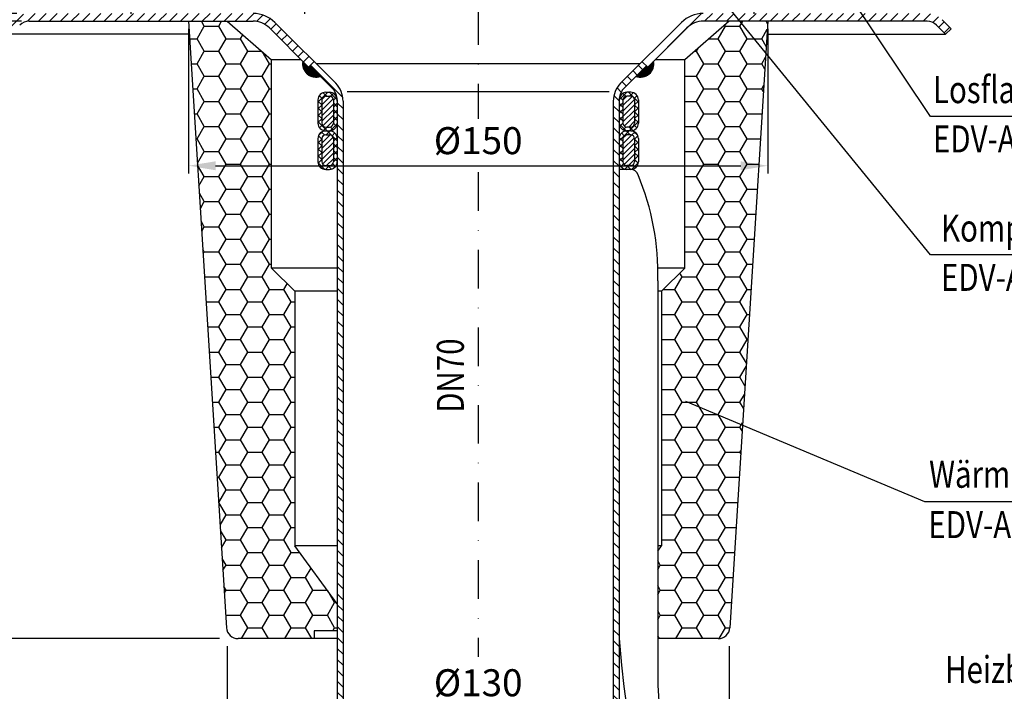
# Model space of a CAD drawing. Extents: x 0 to 594, y 0 to 840.
# Drawn here: x 130 to 385, y 302 to 476 of the extents above; entities that cross this region are included whole.
import ezdxf

# ---------------------------------------------------------------- set-up
doc = ezdxf.new("R2010")
doc.units = 0
doc.header["$LTSCALE"] = 20
doc.header["$MEASUREMENT"] = 0
doc.linetypes.add('AUSGEZOGEN', pattern=[0])
doc.linetypes.add('STRICHPUNKT', pattern=[1, 0.5, -0.25, 0, -0.25])
doc.layers.get('DEFPOINTS').update_dxf_attribs({"linetype": 'AUSGEZOGEN'})
for name, color, linetype in [('BEM', 7, 'Continuous'), ('HILF', 2, 'Continuous'), ('MITTEL', 2, 'STRICHPUNKT'), ('SCHRAFF', 7, 'AUSGEZOGEN'), ('STEMPEL', 3, 'Continuous'), ('TEXT', 7, 'Continuous')]:
    doc.layers.add(name, color=color, linetype=linetype)
doc.styles.add('GREEKS', font='SIMPLEX.shx', dxfattribs={"width": 0.8})
doc.styles.get("Standard").update_dxf_attribs({"font": 'simplex.shx', "width": 0.8})
doc.dimstyles.get("Standard").update_dxf_attribs({"dimtxt": 0.18, "dimasz": 0.18, "dimexe": 0.18, "dimexo": 0.0625, "dimgap": 0.09, "dimtad": 0, "dimtih": 1, "dimtoh": 1, "dimdec": 4, "dimzin": 0, "dimdsep": 46, "dimtxsty": 'Standard', "dimcen": 0.09, "dimadec": 0, "dimazin": 0, "dimtfac": 1, "dimtdec": 4, "dimtofl": 0, "dimtmove": 0, "dimatfit": 3, "dimfxl": 0, "dimtolj": 1, "dimtzin": 0, "dimarcsym": 0})

# ---------------------------------------------------------------- blocks, each defined once
blk = doc.blocks.new('*D3')
at = {"layer": 'BEM', "color": 0, "lineweight": -2}
for p, q in [((128.87, 477.84), (83.88, 477.84)), ((85.88, 224.84), (85.88, 470.84)), ((210.39, 217.84), (83.88, 217.84))]:
    blk.add_line(p, q, dxfattribs=at)
at = {"layer": 'BEM', "color": 0}
for points in [[(84.72, 470.84), (87.05, 470.84), (85.88, 477.84)], [(84.72, 224.84), (87.05, 224.84), (85.88, 217.84)]]:
    blk.add_solid(points, dxfattribs=at)
at = {"layer": 'DEFPOINTS', "color": 0}
for p in [(85.88, 477.84), (130.87, 477.84), (212.39, 217.84)]:
    blk.add_point(p, dxfattribs=at)
at = {"layer": 'BEM', "color": 1, "insert": (79.38, 347.84), "char_height": 7, "attachment_point": 5, "rotation": 90}
blk.add_mtext('\\A1;260', dxfattribs=at)
blk = doc.blocks.new('*D4')
at = {"layer": 'BEM', "color": 0, "lineweight": -2}
for p, q in [((173.37, 473.84), (173.37, 436.38)), ((323.37, 473.84), (323.37, 436.38)), ((180.37, 438.38), (316.37, 438.38))]:
    blk.add_line(p, q, dxfattribs=at)
at = {"layer": 'BEM', "color": 0}
for points in [[(180.37, 439.54), (180.37, 437.21), (173.37, 438.38)], [(316.37, 439.54), (316.37, 437.21), (323.37, 438.38)]]:
    blk.add_solid(points, dxfattribs=at)
at = {"layer": 'DEFPOINTS', "color": 0}
for p in [(173.37, 475.84), (323.37, 475.84), (323.37, 438.38)]:
    blk.add_point(p, dxfattribs=at)
at = {"layer": 'BEM', "color": 1, "insert": (248.37, 444.88), "char_height": 7, "attachment_point": 5, "style": 'GREEKS'}
blk.add_mtext('\\A1;%%c150', dxfattribs=at)
blk = doc.blocks.new('*D5')
at = {"layer": 'BEM', "color": 0, "lineweight": -2}
for p, q in [((183.37, 313.84), (183.37, 295.9)), ((313.37, 313.84), (313.37, 295.9)), ((190.37, 297.9), (306.37, 297.9))]:
    blk.add_line(p, q, dxfattribs=at)
at = {"layer": 'BEM', "color": 0}
for points in [[(190.37, 299.06), (190.37, 296.73), (183.37, 297.9)], [(306.37, 299.06), (306.37, 296.73), (313.37, 297.9)]]:
    blk.add_solid(points, dxfattribs=at)
at = {"layer": 'DEFPOINTS', "color": 0}
for p in [(183.37, 315.84), (313.37, 315.84), (313.37, 297.9)]:
    blk.add_point(p, dxfattribs=at)
at = {"layer": 'BEM', "color": 1, "insert": (248.37, 304.4), "char_height": 7, "attachment_point": 5, "style": 'GREEKS'}
blk.add_mtext('\\A1;%%c130', dxfattribs=at)
blk = doc.blocks.new('*D6')
at = {"layer": 'BEM', "color": 0, "lineweight": -2}
for p, q in [((130.09, 475.84), (101.04, 475.84)), ((103.04, 468.84), (103.04, 322.84)), ((181.37, 315.84), (101.04, 315.84))]:
    blk.add_line(p, q, dxfattribs=at)
at = {"layer": 'BEM', "color": 0}
for points in [[(101.87, 468.84), (104.21, 468.84), (103.04, 475.84)], [(101.87, 322.84), (104.21, 322.84), (103.04, 315.84)]]:
    blk.add_solid(points, dxfattribs=at)
at = {"layer": 'DEFPOINTS', "color": 0}
for p in [(132.09, 475.84), (103.04, 315.84), (183.37, 315.84)]:
    blk.add_point(p, dxfattribs=at)
at = {"layer": 'BEM', "color": 1, "insert": (96.54, 395.84), "char_height": 7, "attachment_point": 5, "rotation": 90, "style": 'GREEKS'}
blk.add_mtext('\\A1;160', dxfattribs=at)

msp = doc.modelspace()

# ---------------------------------------------------------------- hatches: boundary and pattern name
at = {"layer": 'SCHRAFF'}
h = msp.add_hatch(dxfattribs=at)
h.set_pattern_fill('_USER', color=256, scale=2, angle=45, style=0, pattern_type=0)
h.set_pattern_definition([(45, (25.4307, 21.7122), (-1.4142136, 1.4142136), [])])
h.paths.add_polyline_path([(338.36949, 477.84128), (306.6832, 477.84128, 0.198912367), (301.02634, 475.49814), (290.86949, 465.34128), (292.2837, 463.92707), (302.44056, 474.08392, -0.198912367), (306.6832, 475.84128), (338.36949, 475.84128)])
h.paths.add_polyline_path([(352.94885, 477.84128), (338.36949, 477.84128), (338.36949, 475.84128), (352.16557, 475.84128)])
h.paths.add_polyline_path([(364.65197, 477.84128), (352.94885, 477.84128), (352.16557, 475.84128), (364.65197, 475.84128, -0.198912367), (367.12685, 474.81616), (369.45528, 472.48773), (370.86949, 473.90194), (368.54106, 476.23037, 0.198912367)])
h.paths.add_polyline_path([(190.05578, 477.84128), (158.36949, 477.84128), (158.36949, 475.84128), (190.05578, 475.84128, -0.198912367), (194.29842, 474.08392), (204.44301, 463.93934), (205.85722, 465.35355), (195.71263, 475.49814, 0.198912367)])
h.paths.add_polyline_path([(158.36949, 477.84128), (132.087, 477.84128, 0.198912367), (128.19792, 476.23037), (125.86949, 473.90194), (127.2837, 472.48773), (129.61213, 474.81616, -0.198912367), (132.087, 475.84128), (158.36949, 475.84128)])
h = msp.add_hatch(dxfattribs=at)
h.set_pattern_fill('HONEY', color=256, scale=30, style=0)
h.set_pattern_definition([(0, (36.797, 10.1378), (5.625, 3.247595), [3.75, -7.5]), (120, (36.797, 10.1378), (-5.625, 3.247595), [3.75, -7.5]), (60, (36.797, 10.1378), (1e-08, 6.49519), [-7.5, 3.75])])
h.paths.add_polyline_path([(323.36949, 475.83999), (313.36949, 475.83999), (301.86949, 465.83999), (301.86949, 411.83999), (295.86949, 405.83999), (295.86949, 339.83999), (294.86949, 338.47999), (294.86949, 315.83999), (310.55113, 315.83999, 0.396047462), (313.54529, 318.65285)])
h.paths.add_polyline_path([(200.86949, 405.83999), (194.86949, 411.83999), (194.86949, 465.83999), (183.36949, 475.83999), (173.36949, 475.83999), (183.19368, 318.65285, 0.396047462), (186.18784, 315.83999), (205.86949, 315.83999), (205.86949, 317.83999), (211.86949, 317.83999), (211.86949, 324.87999), (200.86949, 339.83999)])
h = msp.add_hatch(dxfattribs=at)
h.set_pattern_fill('_U', color=256, scale=0.1, style=0, pattern_type=0)
h.set_pattern_definition([(0, (25.43074, 21.71224), (0, 0.1), [])])
h.paths.add_polyline_path([(204.79656, 464.29289), (204.44301, 463.93934), (202.92427, 465.45808, 0.576031332), (207.5449, 461.54456)])
h.paths.add_polyline_path([(293.81471, 465.45808), (292.2837, 463.92707), (291.93015, 464.28062), (289.19408, 461.54456, 0.576031332)])
h = msp.add_hatch(dxfattribs=at)
h.set_pattern_fill('_USER', color=256, scale=2, angle=135, style=0, pattern_type=0)
h.set_pattern_definition([(135, (25.4307, 21.7122), (-1.4142136, -1.4142136), [])])
h.paths.add_polyline_path([(284.86949, 455.1489, -0.198912367), (286.33395, 458.68443), (291.93015, 464.28062), (290.86949, 465.34128), (285.27329, 459.74509, 0.198912367), (283.36949, 455.1489), (283.36949, 222.84128), (282.93205, 217.84128), (284.43778, 217.84128), (284.86949, 222.77579)])
h.paths.add_polyline_path([(213.36949, 455.1489, 0.198912367), (211.46568, 459.74509), (205.85722, 465.35355), (204.79656, 464.29289), (210.40502, 458.68443, -0.198912367), (211.86949, 455.1489), (211.86949, 222.77579), (212.3012, 217.84128), (213.80693, 217.84128), (213.36949, 222.84128)])
h = msp.add_hatch(dxfattribs=at)
h.set_pattern_fill('NET', color=256, scale=10, angle=45, style=0)
h.set_pattern_definition([(135, (459.7953, -9.9136), (0.8838835, 0.8838835), []), (45, (459.7953, -9.9136), (0.8838835, -0.8838835), [])])
h.paths.add_polyline_path([(206.8697, 455.41821, -0.414213562), (208.8697, 457.41821), (209.8697, 457.41821, -0.414213562), (211.8697, 455.41821), (211.8697, 449.41821, -0.414213562), (209.8697, 447.41821), (208.8697, 447.41821, -0.414213562), (206.8697, 449.41821)])
h.paths.add_polyline_path([(207.8697, 449.41821, 0.414213562), (208.8697, 448.41821), (209.8697, 448.41821, 0.414213562), (210.8697, 449.41821), (210.8697, 455.41821, 0.414213562), (209.8697, 456.41821), (208.8697, 456.41821, 0.414213562), (207.8697, 455.41821)], flags=16)
h.paths.add_polyline_path([(206.8697, 445.41821, -0.414213562), (208.8697, 447.41821), (209.8697, 447.41821, -0.414213562), (211.8697, 445.41821), (211.8697, 439.41821, -0.414213562), (209.8697, 437.41821), (208.8697, 437.41821, -0.414213562), (206.8697, 439.41821)])
h.paths.add_polyline_path([(207.8697, 439.41821, 0.414213562), (208.8697, 438.41821), (209.8697, 438.41821, 0.414213562), (210.8697, 439.41821), (210.8697, 445.41821, 0.414213562), (209.8697, 446.41821), (208.8697, 446.41821, 0.414213562), (207.8697, 445.41821)], flags=16)
h = msp.add_hatch(dxfattribs=at)
h.set_pattern_fill('NET', color=256, scale=10, angle=45, style=0)
h.set_pattern_definition([(45, (36.9437, -9.9136), (-0.8838835, 0.8838835), []), (135, (36.9437, -9.9136), (-0.8838835, -0.8838835), [])])
h.paths.add_polyline_path([(289.86927, 455.41821, 0.414213562), (287.86927, 457.41821), (286.86927, 457.41821, 0.414213562), (284.86927, 455.41821), (284.86927, 449.41821, 0.414213562), (286.86927, 447.41821), (287.86927, 447.41821, 0.414213562), (289.86927, 449.41821)])
h.paths.add_polyline_path([(288.86927, 449.41821, -0.414213562), (287.86927, 448.41821), (286.86927, 448.41821, -0.414213562), (285.86927, 449.41821), (285.86927, 455.41821, -0.414213562), (286.86927, 456.41821), (287.86927, 456.41821, -0.414213562), (288.86927, 455.41821)], flags=16)
h.paths.add_polyline_path([(289.86927, 445.41821, 0.414213562), (287.86927, 447.41821), (286.86927, 447.41821, 0.414213562), (284.86927, 445.41821), (284.86927, 439.41821, 0.414213562), (286.86927, 437.41821), (287.86927, 437.41821, 0.414213562), (289.86927, 439.41821)])
h.paths.add_polyline_path([(288.86927, 439.41821, -0.414213562), (287.86927, 438.41821), (286.86927, 438.41821, -0.414213562), (285.86927, 439.41821), (285.86927, 445.41821, -0.414213562), (286.86927, 446.41821), (287.86927, 446.41821, -0.414213562), (288.86927, 445.41821)], flags=16)
h = msp.add_hatch(dxfattribs=at)
h.set_pattern_fill('_USER', color=256, angle=45, style=0, pattern_type=0)
h.set_pattern_definition([(45, (36.7969, 10.1378), (-0.7071068, 0.7071068), [])])
h.paths.add_polyline_path([(210.8697, 445.41821, 0.414213562), (209.8697, 446.41821), (208.8697, 446.41821, 0.414213562), (207.8697, 445.41821), (207.8697, 439.41821, 0.414213562), (208.8697, 438.41821), (209.8697, 438.41821, 0.414213562), (210.8697, 439.41821)])
h.paths.add_polyline_path([(210.8697, 455.41821, 0.414213562), (209.8697, 456.41821), (208.8697, 456.41821, 0.414213562), (207.8697, 455.41821), (207.8697, 449.41821, 0.414213562), (208.8697, 448.41821), (209.8697, 448.41821, 0.414213562), (210.8697, 449.41821)])
h = msp.add_hatch(dxfattribs=at)
h.set_pattern_fill('_USER', color=256, angle=45, style=0, pattern_type=0)
h.set_pattern_definition([(45, (36.9437, -9.9136), (-0.7071068, 0.7071068), [])])
h.paths.add_polyline_path([(285.86927, 439.41821, 0.414213562), (286.86927, 438.41821), (287.86927, 438.41821, 0.414213562), (288.86927, 439.41821), (288.86927, 445.41821, 0.414213562), (287.86927, 446.41821), (286.86927, 446.41821, 0.414213562), (285.86927, 445.41821)])
h.paths.add_polyline_path([(285.86927, 449.41821, 0.414213562), (286.86927, 448.41821), (287.86927, 448.41821, 0.414213562), (288.86927, 449.41821), (288.86927, 455.41821, 0.414213562), (287.86927, 456.41821), (286.86927, 456.41821, 0.414213562), (285.86927, 455.41821)])

# ---------------------------------------------------------------- linework, layer by layer
at = {"layer": 'HILF'}
msp.add_line((214.47295, 457.63634), (282.26603, 457.63634), dxfattribs=at)
at = {"layer": 'MITTEL'}
for p, q in [((248.36949, 600.34128), (248.36949, 450.5702)), ((158.36949, 507.84128), (158.36949, 472.84128)), ((203.36949, 507.84128), (203.36949, 472.84128)), ((319.76949, 507.84128), (319.76949, 472.84128)), ((248.36949, 436.67187), (248.36949, 311.075))]:
    msp.add_line(p, q, dxfattribs=at)
at = {"layer": 'SCHRAFF'}
for centre, start, end in [((206.36949, 464.84128), 169.8499046, 289.6230665), ((290.36949, 464.84128), 250.3769335, 10.1500954)]:
    msp.add_arc(centre, 3.5, start, end, dxfattribs=at)
at = {"layer": 'STEMPEL'}
for p, q in [((132.087, 475.84128), (190.05578, 475.84128)), ((173.36949, 475.84128), (183.19368, 318.65415)), ((183.36949, 475.84128), (194.86949, 465.84128)), ((195.71263, 475.49814), (211.46568, 459.74509)), ((301.02634, 475.49814), (285.27329, 459.74509)), ((313.36949, 475.84128), (301.86949, 465.84128)), ((364.65197, 475.84128), (306.6832, 475.84128)), ((323.36949, 475.84128), (313.54529, 318.65415)), ((369.45528, 472.48773), (367.12685, 474.81616)), ((370.86949, 473.90194), (368.54106, 476.23037)), ((173.57909, 472.48773), (127.2837, 472.48773)), ((194.29842, 474.08392), (204.44301, 463.93934)), ((302.44056, 474.08392), (292.2837, 463.92707)), ((323.15989, 472.48773), (369.45528, 472.48773)), ((370.86949, 473.90194), (369.45528, 472.48773)), ((194.86949, 411.84128), (194.86949, 465.84128)), ((202.54106, 465.84128), (194.86949, 465.84128)), ((205.85722, 465.35355), (204.44301, 463.93934)), ((204.79656, 464.29289), (210.40502, 458.68443)), ((206.36949, 464.84128), (290.36949, 464.84128)), ((291.93015, 464.28062), (286.33395, 458.68443)), ((290.86949, 465.34128), (292.2837, 463.92707)), ((301.86949, 465.84128), (294.19792, 465.84128)), ((301.86949, 411.84128), (301.86949, 465.84128)), ((208.8697, 457.41821), (209.8697, 457.41821)), ((287.86927, 457.41821), (286.86927, 457.41821)), ((208.8697, 456.41821), (209.8697, 456.41821)), ((287.86927, 456.41821), (286.86927, 456.41821)), ((208.8697, 448.41821), (209.8697, 448.41821)), ((208.8697, 447.41821), (209.8697, 447.41821)), ((208.8697, 446.41821), (209.8697, 446.41821)), ((287.86927, 448.41821), (286.86927, 448.41821)), ((287.86927, 447.41821), (286.86927, 447.41821)), ((287.86927, 446.41821), (286.86927, 446.41821)), ((208.8697, 438.41821), (209.8697, 438.41821)), ((208.8697, 437.41821), (209.8697, 437.41821)), ((287.86927, 437.41821), (284.81218, 437.41821)), ((287.86927, 438.41821), (286.86927, 438.41821)), ((287.86927, 437.41821), (286.86927, 437.41821)), ((200.86949, 405.84128), (194.86949, 411.84128)), ((211.86949, 411.84128), (194.86949, 411.84128)), ((301.86949, 411.84128), (294.88826, 411.84128)), ((295.86949, 405.84128), (301.86949, 411.84128)), ((294.86949, 408.58871), (294.86949, 308.54092)), ((200.86949, 405.84128), (200.86949, 339.84128)), ((211.86949, 405.84128), (200.86949, 405.84128)), ((295.86949, 405.84128), (294.86949, 405.84128)), ((295.86949, 405.84128), (295.86949, 339.84128)), ((211.86949, 324.88128), (200.86949, 339.84128)), ((211.86949, 339.84128), (200.86949, 339.84128)), ((295.86949, 339.84128), (294.86949, 339.84128)), ((294.86949, 338.48128), (295.86949, 339.84128)), ((205.86949, 317.84128), (205.86949, 315.84128)), ((211.86949, 317.84128), (205.86949, 317.84128)), ((211.86949, 315.84128), (186.18784, 315.84128)), ((310.55113, 315.84128), (294.86949, 315.84128))]:
    msp.add_line(p, q, dxfattribs=at)
at = {"layer": 'STEMPEL', "linetype": 'Continuous'}
for p, q in [((206.8697, 455.41821), (206.8697, 449.41821)), ((207.8697, 455.41821), (207.8697, 449.41821)), ((210.8697, 455.41821), (210.8697, 449.41821)), ((211.86949, 455.1489), (211.86949, 222.77579)), ((211.8697, 455.41821), (211.8697, 449.41821)), ((213.36949, 455.1489), (213.36949, 222.84128)), ((283.36949, 455.1489), (283.36949, 222.84128)), ((284.86927, 455.41821), (284.86927, 449.41821)), ((284.86949, 455.1489), (284.86949, 222.77579)), ((285.86927, 455.41821), (285.86927, 449.41821)), ((288.86927, 455.41821), (288.86927, 449.41821)), ((289.86927, 455.41821), (289.86927, 449.41821)), ((206.8697, 445.41821), (206.8697, 439.41821)), ((207.8697, 445.41821), (207.8697, 439.41821)), ((210.8697, 445.41821), (210.8697, 439.41821)), ((211.8697, 445.41821), (211.8697, 439.41821)), ((284.86927, 445.41821), (284.86927, 439.41821)), ((285.86927, 445.41821), (285.86927, 439.41821)), ((288.86927, 445.41821), (288.86927, 439.41821)), ((289.86927, 445.41821), (289.86927, 439.41821))]:
    msp.add_line(p, q, dxfattribs=at)
at = {"layer": 'STEMPEL'}
for points in [[(284.86949, 315.83999), (285.52414, 308.91837), (286.09021, 303.46798), (286.66168, 299.00549), (287.33252, 295.04753), (288.19672, 291.11076), (289.34827, 286.71183), (290.88114, 281.36738), (292.88932, 274.59406)], [(294.86948, 315.83363), (294.86402, 308.96654), (294.93148, 303.7128), (295.1289, 299.63402), (295.50388, 296.20291), (296.12906, 292.78305), (297.11714, 288.74852), (298.57113, 283.58704), (300.56051, 276.86402)]]:
    msp.add_lwpolyline(points, dxfattribs=at)
for centre, radius, start, end in [((190.05578, 469.84128), 8, 45, 90), ((306.6832, 469.84128), 8, 90, 135), ((132.087, 472.34128), 3.5, 90, 135), ((190.05578, 469.84128), 6, 45, 90), ((306.6832, 469.84128), 6, 90, 135), ((364.65197, 472.34128), 3.5, 45, 90), ((206.86949, 455.1489), 6.5, 0, 45), ((289.86949, 455.1489), 6.5, 135, 180), ((208.8697, 455.41821), 2, 90, 180), ((209.8697, 455.41821), 2, 0, 90), ((206.86949, 455.1489), 5, 0, 45), ((286.86927, 455.41821), 2, 90, 180), ((289.86949, 455.1489), 5, 135, 180), ((287.86927, 455.41821), 2, 0, 90), ((208.8697, 455.41821), 1, 90, 180), ((209.8697, 455.41821), 1, 0, 90), ((286.86927, 455.41821), 1, 90, 180), ((287.86927, 455.41821), 1, 0, 90), ((208.8697, 449.41821), 2, 180, 270), ((208.8697, 449.41821), 1, 180, 270), ((209.8697, 449.41821), 2, 270, 0), ((209.8697, 449.41821), 1, 270, 0), ((286.86927, 449.41821), 2, 180, 270), ((286.86927, 449.41821), 1, 180, 270), ((287.86927, 449.41821), 1, 270, 0), ((287.86927, 449.41821), 2, 270, 0), ((208.8697, 445.41821), 2, 90, 180), ((208.8697, 445.41821), 1, 90, 180), ((209.8697, 445.41821), 2, 0, 90), ((209.8697, 445.41821), 1, 0, 90), ((286.86927, 445.41821), 2, 90, 180), ((286.86927, 445.41821), 1, 90, 180), ((287.86927, 445.41821), 2, 0, 90), ((287.86927, 445.41821), 1, 0, 90), ((208.8697, 439.41821), 2, 180, 270), ((208.8697, 439.41821), 1, 180, 270), ((209.8697, 439.41821), 1, 270, 0), ((209.8697, 439.41821), 2, 270, 0), ((286.86927, 439.41821), 2, 180, 270), ((286.86927, 439.41821), 1, 180, 270), ((287.86927, 439.41821), 2, 270, 0), ((287.86927, 439.41821), 1, 270, 0), ((287.86927, 435.41821), 2, 18.0151807, 90), ((229.22829, 410.59385), 65.67181, 358.2503331, 22.7943631), ((186.18784, 318.84128), 3, 183.5763344, 270), ((310.55113, 318.84128), 3, 270, 356.4236656)]:
    msp.add_arc(centre, radius, start, end, dxfattribs=at)
at = {"layer": 'TEXT', "color": 2}
for p, q in [((365.56806, 451.12505), (341.83954, 486.59547)), ((365.56806, 415.24887), (313.1393, 479.57731)), ((471.50663, 451.12505), (365.56806, 451.12505)), ((471.50663, 415.24887), (365.56806, 415.24887)), ((364.08336, 351.31142), (302.19096, 377.27355)), ((470.20726, 351.31142), (364.08336, 351.31142))]:
    msp.add_line(p, q, dxfattribs=at)

# ---------------------------------------------------------------- texts
at = {"layer": 'TEXT', "color": 1, "width": 0.8}
for s, p in [('Losflansch DN70', (366.16342, 454.60889)), ('EDV-Art.Nr. 21906.070X', (366.16342, 441.83256)), ('Kompressionsdichtung', (368.24892, 418.7327)), ('EDV-Art.Nr. 21920.070X', (368.24892, 405.95637))]:
    msp.add_text(s, height=7, dxfattribs=at).set_placement(p)
at = {"layer": 'TEXT', "color": 1, "style": 'GREEKS', "width": 0.8}
msp.add_text('DN70', height=7, rotation=90, dxfattribs=at).set_placement((244.6612, 374.35776))
for s, p in [('Wärmedämmung', (365.16405, 354.92418)), ('EDV-Art.Nr. 19842.070X', (364.98349, 341.87641)), ('Heizbandkabel', (369.30413, 304.31275))]:
    msp.add_text(s, height=7, dxfattribs=at).set_placement(p)

# ---------------------------------------------------------------- dimensions: what is measured, and where the dimension line sits
at = {"layer": 'BEM'}
for base, p1, p2, override, picture, middle in [((85.88483, 477.84128), (212.39439, 217.83999), (130.86949, 477.84128), {"dimscale": 2, "dimtxt": 3.5, "dimasz": 3.5, "dimexe": 1, "dimexo": 1, "dimgap": 1.5, "dimtad": 1, "dimtih": 0, "dimtoh": 0, "dimdec": 2, "dimzin": 8, "dimcen": 1.5, "dimclrt": 1, "dimadec": 2, "dimazin": 2, "dimtfac": 0.514286, "dimtdec": 2, "dimtofl": 1, "dimtzin": 8}, '*D3', (79.38483, 347.84064)), ((103.0404, 315.84128), (132.087, 475.84128), (183.37194, 315.84128), {"dimscale": 2, "dimtxt": 3.5, "dimasz": 3.5, "dimexe": 1, "dimexo": 1, "dimgap": 1.5, "dimtad": 1, "dimtih": 0, "dimtoh": 0, "dimdec": 2, "dimzin": 8, "dimtxsty": 'GREEKS', "dimcen": 1.5, "dimclrt": 1, "dimadec": 2, "dimazin": 2, "dimtfac": 0.5, "dimtdec": 2, "dimtofl": 1, "dimtzin": 8}, '*D6', (96.5404, 395.84128))]:
    dim = msp.add_linear_dim(base=base, p1=p1, p2=p2, angle=90, dimstyle='Standard', override=override, dxfattribs=at)
    dim.commit()
    dim.dimension.update_dxf_attribs({"geometry": picture, "text_midpoint": middle})
dim = msp.add_linear_dim(base=(323.36949, 438.37742), p1=(173.36949, 475.84128), p2=(323.36949, 475.84128), text='%%c<>', dimstyle='Standard', override={"dimscale": 2, "dimtxt": 3.5, "dimasz": 3.5, "dimexe": 1, "dimexo": 1, "dimgap": 1.5, "dimtad": 1, "dimtih": 0, "dimtoh": 0, "dimdec": 2, "dimzin": 8, "dimtxsty": 'GREEKS', "dimcen": 1.5, "dimclrt": 1, "dimadec": 2, "dimazin": 2, "dimtfac": 0.5, "dimtdec": 2, "dimtofl": 1, "dimtzin": 8}, dxfattribs=at)
dim.commit()
dim.dimension.update_dxf_attribs({"geometry": '*D4', "text_midpoint": (248.36949, 438.37742), "dimtype": 160})
dim = msp.add_linear_dim(base=(313.36703, 297.89606), p1=(183.37194, 315.84128), p2=(313.36703, 315.84128), text='%%c<>', dimstyle='Standard', override={"dimscale": 2, "dimtxt": 3.5, "dimasz": 3.5, "dimexe": 1, "dimexo": 1, "dimgap": 1.5, "dimtad": 1, "dimtih": 0, "dimtoh": 0, "dimdec": 2, "dimzin": 8, "dimtxsty": 'GREEKS', "dimcen": 1.5, "dimclrt": 1, "dimadec": 2, "dimazin": 2, "dimtfac": 0.5, "dimtdec": 2, "dimtofl": 1, "dimtzin": 8}, dxfattribs=at)
dim.commit()
dim.dimension.update_dxf_attribs({"geometry": '*D5', "text_midpoint": (248.36949, 304.39606)})

doc.saveas('drawing.dxf')
